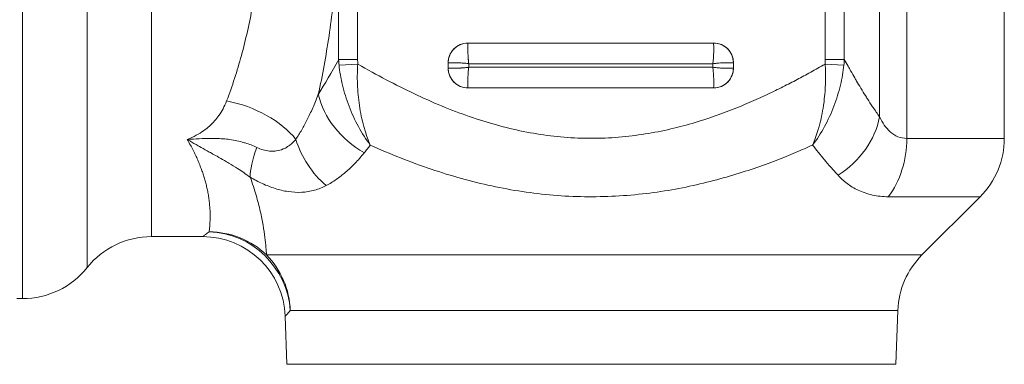
# Model space of a CAD drawing. Units: inches. Extents: x 39 to 340, y 11 to 274.
# Drawn here: x 211 to 212, y 133 to 134 of the extents above; entities that cross this region are included whole.
import ezdxf

# ---------------------------------------------------------------- set-up
doc = ezdxf.new("R2010")
doc.units = ezdxf.units.IN
doc.header["$MEASUREMENT"] = 0

# ---------------------------------------------------------------- blocks, each defined once
blk = doc.blocks.new('01.5_RR_FEMALE-BLOCK-2DBACK')
at = {"color": 0, "linetype": 'Continuous', "lineweight": 0, "extrusion": (1.22465e-16, 1, -2.22045e-16)}
for p, q in [((-2.632, 1.7134), (-2.632, 0.5812)), ((-4.1182, 1.5887), (-4.1182, 0.3387)), ((-2.7796, 1.5677), (-2.7796, 0.5812)), ((-4.0206, 0.3856), (-4.0206, 1.5419)), ((-2.8207, 1.4445), (-2.8207, 0.6137)), ((-3.923, 1.4158), (-3.923, 0.4325)), ((-2.903, 1.3545), (-2.903, 0.7007)), ((-2.8742, 1.3545), (-2.8742, 0.7007)), ((-3.6398, 0.8886), (-3.6398, 0.7007)), ((-3.611, 0.8886), (-3.611, 0.7007)), ((-3.072, 0.7255), (-3.444, 0.7255)), ((-3.444, 0.7255), (-3.444, 0.7254)), ((-3.444, 0.7254), (-3.072, 0.7254)), ((-3.072, 0.7255), (-3.072, 0.7254)), ((-3.6398, 0.7007), (-3.611, 0.7007)), ((-2.903, 0.7007), (-2.8742, 0.7007)), ((-3.6392, 0.6922), (-3.6108, 0.6937)), ((-3.474, 0.6955), (-3.474, 0.6875)), ((-3.474, 0.6955), (-3.4739, 0.6955)), ((-3.474, 0.6875), (-3.4739, 0.6875)), ((-3.4739, 0.6875), (-3.4739, 0.6955)), ((-3.4427, 0.6888), (-3.4427, 0.6942)), ((-3.4427, 0.6942), (-3.0733, 0.6942)), ((-3.0733, 0.6888), (-3.4427, 0.6888)), ((-3.0733, 0.6942), (-3.0733, 0.6888)), ((-3.0421, 0.6955), (-3.0421, 0.6875)), ((-3.042, 0.6955), (-3.0421, 0.6955)), ((-3.042, 0.6875), (-3.0421, 0.6875)), ((-3.042, 0.6875), (-3.042, 0.6955)), ((-2.9032, 0.6937), (-2.8748, 0.6922)), ((-3.072, 0.6576), (-3.444, 0.6576)), ((-3.444, 0.6575), (-3.444, 0.6576)), ((-3.444, 0.6575), (-3.072, 0.6575)), ((-3.072, 0.6575), (-3.072, 0.6576)), ((-2.632, 0.5812), (-2.7796, 0.5812)), ((-2.6686, 0.4928), (-2.8076, 0.4928)), ((-2.7566, 0.4048), (-2.6686, 0.4928)), ((-3.8455, 0.4325), (-3.923, 0.4325)), ((-2.7566, 0.4048), (-3.7489, 0.4048)), ((-4.1182, 0.3387), (-4.1271, 0.3387)), ((-3.713, 0.3208), (-2.7932, 0.3208)), ((-2.796, 0.2393), (-2.7932, 0.3208)), ((-3.718, 0.2393), (-3.7205, 0.3119)), ((-3.718, 0.2393), (-2.796, 0.2393))]:
    blk.add_line(p, q, dxfattribs=at)
at = {"color": 0, "linetype": 'Continuous', "lineweight": 0, "extrusion": (-2.71926e-32, -2.22045e-16, -1)}
for centre, radius, start, end in [((3.444, 0.6955), 0.03, 0, 90), ((3.072, 0.6955), 0.03, 90, 180), ((3.029, 0.7007), 0.126, 180.0082, 183.1607), ((3.444, 0.6875), 0.03, 270, 0), ((3.072, 0.6875), 0.03, 180, 270), ((2.757, 0.5812), 0.125, 180, 225), ((3.923, 0.3075), 0.125, 38.6822, 90), ((2.6682, 0.3164), 0.125, 2, 45), ((4.1182, 0.4637), 0.125, 218.6822, 270)]:
    blk.add_arc(centre, radius, start, end, dxfattribs=at)
at = {"color": 0, "linetype": 'Continuous', "lineweight": 0}
for centre, radius, start, end in [((-3.444, 0.6955), 0.0299, 137.3365, 180), ((-3.444, 0.6955), 0.0299, 90, 137.3365), ((-3.072, 0.6955), 0.0299, 47.3365, 90), ((-3.072, 0.6955), 0.0299, 0, 47.3365), ((-3.444, 0.6875), 0.0299, 180, 227.3365), ((-3.072, 0.6875), 0.0299, 317.3365, 0), ((-3.444, 0.6875), 0.0299, 227.3365, 270), ((-3.072, 0.6875), 0.0299, 270, 317.3365), ((-3.8455, 0.3075), 0.125, 2, 90)]:
    blk.add_arc(centre, radius, start, end, dxfattribs=at)
for centre, major_axis, ratio, start_param, end_param in [((-2.9675, 3.5734), (0.8022, 3.0183), 0.085814, -2.869064, -2.806114), ((-3.4925, 0.7062), (0.127, -0.0755), 0.990521, -2.563499, -2.505382), ((-3.6097, 0.6977), (-0.0003, 0.0126), 0.09745, 1.332032, 1.890083), ((-3.0213, 0.7062), (0.1287, 0.0722), 0.990841, -0.611252, -0.553034), ((-3.5544, 0.6479), (0.1061, -0.0662), 0.797757, -2.478033, -1.511408), ((-3.8093, 0.5612), (-0.1194, 0.0371), 0.595723, -2.428334, -1.387796), ((-3.6998, 0.6108), (-0.0669, -0.1056), 0.297064, -0.969287, -0.41816), ((-3.5999, 0.5982), (0.0697, -0.1038), 0.828671, -1.922214, -1.23907), ((-3.8358, 0.3164), (-0.0848, 0.0918), 0.971126, -2.266471, -0.76025), ((-3.8358, 0.3164), (-0.1244, 0.0126), 0.986258, -2.240085, -1.471345), ((-3.8358, 0.3164), (0, 0.125), 0.983068, -1.53589, -0.785398)]:
    blk.add_ellipse(centre, major_axis=major_axis, ratio=ratio, start_param=start_param, end_param=end_param, dxfattribs=at)
at = {"color": 0, "linetype": 'Continuous', "lineweight": 0, "extrusion": (-3.69779e-32, -2.22045e-16, -1)}
blk.add_ellipse((-2.9368, 0.6137), major_axis=(-0.1016, -0.0728), ratio=0.824258, start_param=-2.426193, end_param=-1.504687, dxfattribs=at)
at = {"color": 0, "linetype": 'Continuous', "lineweight": 0, "extrusion": (-2.71926e-32, -2.22045e-16, -1)}
blk.add_ellipse((-2.8751, 0.5812), major_axis=(0, -0.125), ratio=0.763854, start_param=-1.570796, end_param=-0.785398, dxfattribs=at)
at = {"color": 0, "linetype": 'Continuous', "lineweight": 0}
for points, knots in [([(-3.8093, 0.6379), (-3.805, 0.6491), (-3.801, 0.6605), (-3.7973, 0.6719), (-3.7936, 0.6833), (-3.7902, 0.6948), (-3.7869, 0.7066), (-3.7837, 0.7184), (-3.7807, 0.7306), (-3.7779, 0.743), (-3.7751, 0.7554), (-3.7725, 0.768), (-3.7702, 0.7808), (-3.7679, 0.7936), (-3.7658, 0.8065), (-3.7639, 0.82), (-3.7621, 0.8335), (-3.7604, 0.8475), (-3.759, 0.8623), (-3.7575, 0.8771), (-3.7563, 0.8927), (-3.7555, 0.9096), (-3.7546, 0.9265), (-3.7541, 0.9446), (-3.7541, 0.9637)], [0, 0, 0, 0, 0.125, 0.125, 0.125, 0.25, 0.25, 0.25, 0.375, 0.375, 0.375, 0.5, 0.5, 0.5, 0.625, 0.625, 0.625, 0.75, 0.75, 0.75, 0.875, 0.875, 0.875, 1, 1, 1, 1]), ([(-3.6705, 0.6479), (-3.6673, 0.6622), (-3.6644, 0.6766), (-3.6617, 0.6914), (-3.6591, 0.7062), (-3.6566, 0.7212), (-3.6543, 0.7364), (-3.6521, 0.7516), (-3.65, 0.7671), (-3.6482, 0.783), (-3.6464, 0.799), (-3.6448, 0.8155), (-3.6433, 0.833), (-3.6419, 0.8506), (-3.6407, 0.8692), (-3.6398, 0.8886)], [0, 0, 0, 0, 0.2, 0.2, 0.2, 0.4, 0.4, 0.4, 0.6, 0.6, 0.6, 0.8, 0.8, 0.8, 1, 1, 1, 1]), ([(-3.4427, 0.6942), (-3.443, 0.6962), (-3.4432, 0.6981), (-3.4434, 0.7), (-3.4434, 0.7003), (-3.4434, 0.7006), (-3.4435, 0.7009), (-3.4436, 0.7025), (-3.4437, 0.7041), (-3.4438, 0.7057), (-3.4439, 0.7062), (-3.4439, 0.7067), (-3.4439, 0.7073), (-3.444, 0.7085), (-3.444, 0.7098), (-3.4441, 0.711), (-3.4441, 0.7117), (-3.4441, 0.7124), (-3.4441, 0.7131), (-3.4442, 0.714), (-3.4442, 0.7148), (-3.4442, 0.7157), (-3.4442, 0.7165), (-3.4442, 0.7173), (-3.4442, 0.718), (-3.4442, 0.7185), (-3.4442, 0.7191), (-3.4442, 0.7196), (-3.4442, 0.7204), (-3.4442, 0.7212), (-3.4441, 0.7218), (-3.4441, 0.7221), (-3.4441, 0.7223), (-3.4441, 0.7226), (-3.4441, 0.7233), (-3.444, 0.7239), (-3.444, 0.7243), (-3.444, 0.7244), (-3.444, 0.7245), (-3.444, 0.7246), (-3.444, 0.725), (-3.4441, 0.7253), (-3.444, 0.7254)], [0, 0, 0, 0, 0.125, 0.125, 0.125, 0.142911, 0.142911, 0.142911, 0.25, 0.25, 0.25, 0.285718, 0.285718, 0.285718, 0.375, 0.375, 0.375, 0.428577, 0.428577, 0.428577, 0.5, 0.5, 0.5, 0.571443, 0.571443, 0.571443, 0.625, 0.625, 0.625, 0.714367, 0.714367, 0.714367, 0.75, 0.75, 0.75, 0.856873, 0.856873, 0.856873, 0.875, 0.875, 0.875, 1, 1, 1, 1]), ([(-2.8742, 0.7007), (-2.8723, 0.6972), (-2.8704, 0.6937), (-2.8685, 0.6904), (-2.8672, 0.688), (-2.8659, 0.6857), (-2.8646, 0.6834), (-2.8625, 0.6798), (-2.8605, 0.6763), (-2.8585, 0.6729), (-2.8576, 0.6712), (-2.8566, 0.6695), (-2.8556, 0.6679), (-2.8535, 0.6643), (-2.8514, 0.6608), (-2.8494, 0.6574), (-2.8487, 0.6563), (-2.848, 0.6552), (-2.8473, 0.6541), (-2.8451, 0.6504), (-2.8429, 0.6468), (-2.8406, 0.6433), (-2.8401, 0.6425), (-2.8397, 0.6418), (-2.8392, 0.6411), (-2.8367, 0.6371), (-2.8341, 0.6331), (-2.8313, 0.629), (-2.8311, 0.6286), (-2.8308, 0.6282), (-2.8306, 0.6279), (-2.8275, 0.6233), (-2.8242, 0.6185), (-2.8207, 0.6137)], [0, 0, 0, 0, 0.096976, 0.096976, 0.096976, 0.166667, 0.166667, 0.166667, 0.277972, 0.277972, 0.277972, 0.333333, 0.333333, 0.333333, 0.458174, 0.458174, 0.458174, 0.5, 0.5, 0.5, 0.638513, 0.638513, 0.638513, 0.666667, 0.666667, 0.666667, 0.819322, 0.819322, 0.819322, 0.833333, 0.833333, 0.833333, 1, 1, 1, 1]), ([(-3.6392, 0.6922), (-3.6381, 0.6823), (-3.6364, 0.6721), (-3.6339, 0.6616), (-3.6313, 0.6512), (-3.6281, 0.6405), (-3.624, 0.6299), (-3.62, 0.6193), (-3.6152, 0.6088), (-3.6098, 0.5989), (-3.6044, 0.589), (-3.5984, 0.5797), (-3.5918, 0.571)], [0, 0, 0, 0, 0.25, 0.25, 0.25, 0.5, 0.5, 0.5, 0.75, 0.75, 0.75, 1, 1, 1, 1]), ([(-3.5918, 0.571), (-3.5948, 0.5778), (-3.5974, 0.585), (-3.5997, 0.5925), (-3.6004, 0.5948), (-3.6011, 0.5971), (-3.6017, 0.5994), (-3.6045, 0.6095), (-3.6067, 0.6202), (-3.6083, 0.6309), (-3.6099, 0.6416), (-3.6108, 0.6524), (-3.6112, 0.6629), (-3.6115, 0.6686), (-3.6115, 0.6743), (-3.6114, 0.6798), (-3.6113, 0.6845), (-3.6111, 0.6892), (-3.6108, 0.6937)], [0, 0, 0, 0, 0.191718, 0.191718, 0.191718, 0.25, 0.25, 0.25, 0.5, 0.5, 0.5, 0.75, 0.75, 0.75, 0.884935, 0.884935, 0.884935, 1, 1, 1, 1]), ([(-3.4427, 0.6888), (-3.4447, 0.6885), (-3.4466, 0.6883), (-3.4485, 0.6881), (-3.4488, 0.6881), (-3.4491, 0.6881), (-3.4494, 0.688), (-3.451, 0.6879), (-3.4526, 0.6878), (-3.4542, 0.6877), (-3.4547, 0.6876), (-3.4552, 0.6876), (-3.4558, 0.6876), (-3.457, 0.6875), (-3.4583, 0.6875), (-3.4595, 0.6874), (-3.4602, 0.6874), (-3.4609, 0.6874), (-3.4616, 0.6874), (-3.4625, 0.6873), (-3.4633, 0.6873), (-3.4642, 0.6873), (-3.465, 0.6873), (-3.4658, 0.6873), (-3.4665, 0.6873), (-3.467, 0.6873), (-3.4676, 0.6873), (-3.4681, 0.6873), (-3.4689, 0.6873), (-3.4697, 0.6873), (-3.4703, 0.6874), (-3.4706, 0.6874), (-3.4708, 0.6874), (-3.4711, 0.6874), (-3.4718, 0.6874), (-3.4724, 0.6875), (-3.4728, 0.6875), (-3.4729, 0.6875), (-3.473, 0.6875), (-3.4731, 0.6875), (-3.4735, 0.6875), (-3.4738, 0.6874), (-3.4739, 0.6875)], [0, 0, 0, 0, 0.125, 0.125, 0.125, 0.142911, 0.142911, 0.142911, 0.25, 0.25, 0.25, 0.285718, 0.285718, 0.285718, 0.375, 0.375, 0.375, 0.428577, 0.428577, 0.428577, 0.5, 0.5, 0.5, 0.571443, 0.571443, 0.571443, 0.625, 0.625, 0.625, 0.714367, 0.714367, 0.714367, 0.75, 0.75, 0.75, 0.856873, 0.856873, 0.856873, 0.875, 0.875, 0.875, 1, 1, 1, 1]), ([(-3.0733, 0.6942), (-3.0713, 0.6945), (-3.0694, 0.6947), (-3.0675, 0.6949), (-3.0672, 0.6949), (-3.0669, 0.6949), (-3.0666, 0.695), (-3.065, 0.6951), (-3.0634, 0.6952), (-3.0618, 0.6953), (-3.0613, 0.6954), (-3.0608, 0.6954), (-3.0602, 0.6954), (-3.059, 0.6955), (-3.0577, 0.6955), (-3.0565, 0.6956), (-3.0558, 0.6956), (-3.0551, 0.6956), (-3.0544, 0.6956), (-3.0535, 0.6957), (-3.0527, 0.6957), (-3.0518, 0.6957), (-3.051, 0.6957), (-3.0502, 0.6957), (-3.0495, 0.6957), (-3.049, 0.6957), (-3.0484, 0.6957), (-3.0479, 0.6957), (-3.0471, 0.6957), (-3.0463, 0.6957), (-3.0457, 0.6956), (-3.0454, 0.6956), (-3.0452, 0.6956), (-3.0449, 0.6956), (-3.0442, 0.6956), (-3.0436, 0.6955), (-3.0432, 0.6955), (-3.0431, 0.6955), (-3.043, 0.6955), (-3.0429, 0.6955), (-3.0425, 0.6955), (-3.0422, 0.6956), (-3.0421, 0.6955)], [0, 0, 0, 0, 0.125, 0.125, 0.125, 0.142911, 0.142911, 0.142911, 0.25, 0.25, 0.25, 0.285718, 0.285718, 0.285718, 0.375, 0.375, 0.375, 0.428577, 0.428577, 0.428577, 0.5, 0.5, 0.5, 0.571443, 0.571443, 0.571443, 0.625, 0.625, 0.625, 0.714367, 0.714367, 0.714367, 0.75, 0.75, 0.75, 0.856873, 0.856873, 0.856873, 0.875, 0.875, 0.875, 1, 1, 1, 1]), ([(-3.0733, 0.6888), (-3.073, 0.6868), (-3.0728, 0.6849), (-3.0726, 0.683), (-3.0726, 0.6827), (-3.0726, 0.6824), (-3.0725, 0.6821), (-3.0724, 0.6805), (-3.0723, 0.6789), (-3.0722, 0.6773), (-3.0721, 0.6768), (-3.0721, 0.6763), (-3.0721, 0.6757), (-3.072, 0.6745), (-3.072, 0.6732), (-3.0719, 0.672), (-3.0719, 0.6713), (-3.0719, 0.6706), (-3.0719, 0.6699), (-3.0718, 0.669), (-3.0718, 0.6682), (-3.0718, 0.6673), (-3.0718, 0.6665), (-3.0718, 0.6657), (-3.0718, 0.665), (-3.0718, 0.6645), (-3.0718, 0.6639), (-3.0718, 0.6634), (-3.0718, 0.6626), (-3.0718, 0.6618), (-3.0719, 0.6612), (-3.0719, 0.6609), (-3.0719, 0.6607), (-3.0719, 0.6604), (-3.0719, 0.6597), (-3.072, 0.6591), (-3.072, 0.6587), (-3.072, 0.6586), (-3.072, 0.6585), (-3.072, 0.6584), (-3.072, 0.658), (-3.0719, 0.6577), (-3.072, 0.6576)], [0, 0, 0, 0, 0.125, 0.125, 0.125, 0.142911, 0.142911, 0.142911, 0.25, 0.25, 0.25, 0.285718, 0.285718, 0.285718, 0.375, 0.375, 0.375, 0.428577, 0.428577, 0.428577, 0.5, 0.5, 0.5, 0.571443, 0.571443, 0.571443, 0.625, 0.625, 0.625, 0.714367, 0.714367, 0.714367, 0.75, 0.75, 0.75, 0.856873, 0.856873, 0.856873, 0.875, 0.875, 0.875, 1, 1, 1, 1]), ([(-2.9032, 0.6937), (-2.9029, 0.6899), (-2.9027, 0.686), (-2.9026, 0.682), (-2.9025, 0.6758), (-2.9025, 0.6694), (-2.9028, 0.6629), (-2.9031, 0.6532), (-2.904, 0.6433), (-2.9054, 0.6333), (-2.9055, 0.6325), (-2.9056, 0.6317), (-2.9057, 0.6309), (-2.9073, 0.6202), (-2.9095, 0.6095), (-2.9123, 0.5994), (-2.9127, 0.5978), (-2.9132, 0.5963), (-2.9136, 0.5947), (-2.9161, 0.5864), (-2.919, 0.5785), (-2.9222, 0.571)], [0, 0, 0, 0, 0.097387, 0.097387, 0.097387, 0.25, 0.25, 0.25, 0.480751, 0.480751, 0.480751, 0.5, 0.5, 0.5, 0.75, 0.75, 0.75, 0.789411, 0.789411, 0.789411, 1, 1, 1, 1]), ([(-2.9222, 0.571), (-2.9156, 0.5797), (-2.9096, 0.589), (-2.9042, 0.5989), (-2.8988, 0.6088), (-2.894, 0.6193), (-2.89, 0.6299), (-2.8859, 0.6405), (-2.8827, 0.6512), (-2.8801, 0.6616), (-2.8776, 0.6721), (-2.8759, 0.6824), (-2.8748, 0.6922)], [0, 0, 0, 0, 0.25, 0.25, 0.25, 0.5, 0.5, 0.5, 0.75, 0.75, 0.75, 1, 1, 1, 1]), ([(-3.7046, 0.5797), (-3.7015, 0.5843), (-3.6985, 0.5892), (-3.6956, 0.5942), (-3.6927, 0.5991), (-3.69, 0.6042), (-3.6873, 0.6097), (-3.6845, 0.6151), (-3.6818, 0.6208), (-3.679, 0.6272), (-3.6762, 0.6335), (-3.6733, 0.6405), (-3.6705, 0.6479)], [0, 0, 0, 0, 0.25, 0.25, 0.25, 0.5, 0.5, 0.5, 0.75, 0.75, 0.75, 1, 1, 1, 1]), ([(-3.8689, 0.5795), (-3.8639, 0.5815), (-3.8594, 0.5836), (-3.8553, 0.5858), (-3.8512, 0.5881), (-3.8475, 0.5904), (-3.8442, 0.5927), (-3.8408, 0.5951), (-3.8379, 0.5975), (-3.8352, 0.5999), (-3.8324, 0.6024), (-3.83, 0.6049), (-3.8276, 0.6075), (-3.8252, 0.6102), (-3.823, 0.613), (-3.8209, 0.616), (-3.8188, 0.619), (-3.8167, 0.6223), (-3.8148, 0.6259), (-3.8128, 0.6296), (-3.811, 0.6335), (-3.8093, 0.6379)], [0, 0, 0, 0, 0.142857, 0.142857, 0.142857, 0.285714, 0.285714, 0.285714, 0.428571, 0.428571, 0.428571, 0.571429, 0.571429, 0.571429, 0.714286, 0.714286, 0.714286, 0.857143, 0.857143, 0.857143, 1, 1, 1, 1]), ([(-2.8207, 0.6137), (-2.8187, 0.6093), (-2.8163, 0.6052), (-2.8137, 0.6014), (-2.8111, 0.5976), (-2.8081, 0.5941), (-2.8047, 0.5911), (-2.8013, 0.5881), (-2.7973, 0.5855), (-2.793, 0.5837), (-2.7888, 0.582), (-2.7844, 0.5812), (-2.7796, 0.5812)], [0, 0, 0, 0, 0.25, 0.25, 0.25, 0.5, 0.5, 0.5, 0.75, 0.75, 0.75, 1, 1, 1, 1]), ([(-3.8689, 0.5795), (-3.8673, 0.5796), (-3.8657, 0.5797), (-3.8642, 0.5798), (-3.8582, 0.5802), (-3.8523, 0.5806), (-3.8466, 0.5808), (-3.8447, 0.5809), (-3.8428, 0.581), (-3.8409, 0.581), (-3.8358, 0.5812), (-3.8308, 0.5812), (-3.8257, 0.5811), (-3.822, 0.581), (-3.8184, 0.5808), (-3.8147, 0.5805), (-3.8113, 0.5802), (-3.8079, 0.5799), (-3.8045, 0.5794), (-3.7973, 0.5784), (-3.7901, 0.5769), (-3.7832, 0.5749), (-3.7825, 0.5747), (-3.7818, 0.5745), (-3.7811, 0.5743), (-3.775, 0.5724), (-3.7691, 0.5701), (-3.7636, 0.5674)], [0, 0, 0, 0, 0.041393, 0.041393, 0.041393, 0.2, 0.2, 0.2, 0.253322, 0.253322, 0.253322, 0.4, 0.4, 0.4, 0.504593, 0.504593, 0.504593, 0.6, 0.6, 0.6, 0.8, 0.8, 0.8, 0.820568, 0.820568, 0.820568, 1, 1, 1, 1]), ([(-3.8358, 0.4397), (-3.8356, 0.4415), (-3.8353, 0.4436), (-3.8351, 0.4457), (-3.8349, 0.4479), (-3.8348, 0.4503), (-3.8346, 0.4527), (-3.8345, 0.4551), (-3.8344, 0.4576), (-3.8343, 0.4602), (-3.8343, 0.4627), (-3.8343, 0.4653), (-3.8344, 0.4679), (-3.8344, 0.4705), (-3.8345, 0.4732), (-3.8347, 0.4758), (-3.8349, 0.4784), (-3.8351, 0.4811), (-3.8354, 0.4837), (-3.8357, 0.4863), (-3.836, 0.4889), (-3.8364, 0.4915), (-3.8368, 0.4941), (-3.8372, 0.4966), (-3.8377, 0.4991), (-3.8381, 0.5016), (-3.8387, 0.5041), (-3.8392, 0.5065), (-3.8397, 0.5089), (-3.8403, 0.5112), (-3.8409, 0.5135), (-3.8415, 0.5158), (-3.8421, 0.5181), (-3.8428, 0.5203), (-3.8435, 0.5226), (-3.8442, 0.5248), (-3.8449, 0.5271), (-3.8457, 0.5294), (-3.8465, 0.5317), (-3.8473, 0.534), (-3.8482, 0.5363), (-3.8491, 0.5387), (-3.85, 0.5411), (-3.851, 0.5435), (-3.852, 0.5459), (-3.8531, 0.5483), (-3.8541, 0.5508), (-3.8552, 0.5533), (-3.8564, 0.5557), (-3.8576, 0.5582), (-3.8588, 0.5608), (-3.8601, 0.5633), (-3.8614, 0.5659), (-3.8627, 0.5685), (-3.8642, 0.5711), (-3.8657, 0.5738), (-3.8672, 0.5766), (-3.8689, 0.5795)], [0, 0, 0, 0, 0.052632, 0.052632, 0.052632, 0.105263, 0.105263, 0.105263, 0.157895, 0.157895, 0.157895, 0.210526, 0.210526, 0.210526, 0.263158, 0.263158, 0.263158, 0.315789, 0.315789, 0.315789, 0.368421, 0.368421, 0.368421, 0.421053, 0.421053, 0.421053, 0.473684, 0.473684, 0.473684, 0.526316, 0.526316, 0.526316, 0.578947, 0.578947, 0.578947, 0.631579, 0.631579, 0.631579, 0.684211, 0.684211, 0.684211, 0.736842, 0.736842, 0.736842, 0.789474, 0.789474, 0.789474, 0.842105, 0.842105, 0.842105, 0.894737, 0.894737, 0.894737, 0.947368, 0.947368, 0.947368, 1, 1, 1, 1]), ([(-3.8689, 0.5795), (-3.8677, 0.5788), (-3.8664, 0.578), (-3.8651, 0.5773), (-3.8609, 0.5748), (-3.8567, 0.5723), (-3.8525, 0.57), (-3.8519, 0.5696), (-3.8512, 0.5692), (-3.8506, 0.5689), (-3.8467, 0.5667), (-3.8429, 0.5646), (-3.839, 0.5624), (-3.8368, 0.5612), (-3.8345, 0.5599), (-3.8323, 0.5587), (-3.8295, 0.5571), (-3.8267, 0.5556), (-3.8238, 0.554), (-3.8202, 0.5519), (-3.8165, 0.5498), (-3.8128, 0.5477), (-3.8105, 0.5464), (-3.8082, 0.545), (-3.8059, 0.5437), (-3.8015, 0.541), (-3.797, 0.5383), (-3.7927, 0.5355), (-3.7896, 0.5335), (-3.7865, 0.5315), (-3.7835, 0.5294), (-3.7802, 0.5271), (-3.7769, 0.5248), (-3.7737, 0.5224)], [0, 0, 0, 0, 0.041028, 0.041028, 0.041028, 0.179299, 0.179299, 0.179299, 0.2, 0.2, 0.2, 0.32751, 0.32751, 0.32751, 0.4, 0.4, 0.4, 0.488252, 0.488252, 0.488252, 0.6, 0.6, 0.6, 0.667632, 0.667632, 0.667632, 0.8, 0.8, 0.8, 0.894259, 0.894259, 0.894259, 1, 1, 1, 1]), ([(-3.7636, 0.5674), (-3.7605, 0.566), (-3.7574, 0.5647), (-3.7542, 0.5638), (-3.751, 0.5629), (-3.7477, 0.5622), (-3.7444, 0.5619), (-3.7435, 0.5619), (-3.7427, 0.5618), (-3.7418, 0.5618), (-3.7393, 0.5617), (-3.7367, 0.5618), (-3.7341, 0.5622), (-3.7306, 0.5627), (-3.7271, 0.5636), (-3.7236, 0.5651), (-3.7225, 0.5656), (-3.7214, 0.5661), (-3.7204, 0.5666), (-3.718, 0.5679), (-3.7158, 0.5693), (-3.7136, 0.571), (-3.7104, 0.5734), (-3.7074, 0.5763), (-3.7046, 0.5797)], [0, 0, 0, 0, 0.166667, 0.166667, 0.166667, 0.333333, 0.333333, 0.333333, 0.374853, 0.374853, 0.374853, 0.5, 0.5, 0.5, 0.666667, 0.666667, 0.666667, 0.719837, 0.719837, 0.719837, 0.833333, 0.833333, 0.833333, 1, 1, 1, 1]), ([(-3.5918, 0.571), (-3.5766, 0.5642), (-3.5614, 0.5577), (-3.546, 0.5516), (-3.5307, 0.5456), (-3.5152, 0.5399), (-3.4998, 0.5347), (-3.4844, 0.5295), (-3.4691, 0.5247), (-3.4538, 0.5205), (-3.4385, 0.5162), (-3.4232, 0.5125), (-3.4079, 0.5092), (-3.3926, 0.5059), (-3.3772, 0.503), (-3.3617, 0.5007), (-3.3462, 0.4984), (-3.3305, 0.4965), (-3.3148, 0.4952), (-3.2991, 0.4939), (-3.2833, 0.4931), (-3.2675, 0.4929), (-3.2517, 0.4927), (-3.236, 0.493), (-3.2204, 0.4938), (-3.2048, 0.4946), (-3.1894, 0.496), (-3.1743, 0.4978), (-3.1592, 0.4996), (-3.1444, 0.5018), (-3.1299, 0.5044), (-3.1154, 0.5071), (-3.1013, 0.5101), (-3.0876, 0.5134), (-3.0739, 0.5167), (-3.0606, 0.5203), (-3.0478, 0.524), (-3.035, 0.5278), (-3.0227, 0.5318), (-3.0109, 0.5358), (-2.9992, 0.5398), (-2.988, 0.5439), (-2.9775, 0.5479), (-2.967, 0.5519), (-2.9572, 0.5559), (-2.948, 0.5598), (-2.9388, 0.5637), (-2.9302, 0.5674), (-2.9222, 0.571)], [0, 0, 0, 0, 0.0625, 0.0625, 0.0625, 0.125, 0.125, 0.125, 0.1875, 0.1875, 0.1875, 0.25, 0.25, 0.25, 0.3125, 0.3125, 0.3125, 0.375, 0.375, 0.375, 0.4375, 0.4375, 0.4375, 0.5, 0.5, 0.5, 0.5625, 0.5625, 0.5625, 0.625, 0.625, 0.625, 0.6875, 0.6875, 0.6875, 0.75, 0.75, 0.75, 0.8125, 0.8125, 0.8125, 0.875, 0.875, 0.875, 0.9375, 0.9375, 0.9375, 1, 1, 1, 1]), ([(-2.9222, 0.571), (-2.9193, 0.5673), (-2.9164, 0.5635), (-2.9134, 0.5598), (-2.9105, 0.5561), (-2.9075, 0.5525), (-2.9044, 0.5488), (-2.9013, 0.5451), (-2.898, 0.5413), (-2.8946, 0.5374), (-2.8912, 0.5335), (-2.8875, 0.5294), (-2.8837, 0.5253)], [0, 0, 0, 0, 0.25, 0.25, 0.25, 0.5, 0.5, 0.5, 0.75, 0.75, 0.75, 1, 1, 1, 1]), ([(-3.6585, 0.5098), (-3.6532, 0.5126), (-3.6482, 0.5158), (-3.6433, 0.5191), (-3.6385, 0.5225), (-3.6338, 0.5261), (-3.6292, 0.5301), (-3.6246, 0.534), (-3.62, 0.5383), (-3.6152, 0.5432), (-3.6105, 0.5481), (-3.6056, 0.5535), (-3.6008, 0.5596)], [0, 0, 0, 0, 0.25, 0.25, 0.25, 0.5, 0.5, 0.5, 0.75, 0.75, 0.75, 1, 1, 1, 1]), ([(-3.7737, 0.5224), (-3.7676, 0.5188), (-3.7614, 0.5155), (-3.7552, 0.5127), (-3.7489, 0.5098), (-3.7425, 0.5073), (-3.736, 0.5053), (-3.7294, 0.5032), (-3.7228, 0.5016), (-3.716, 0.5007), (-3.7093, 0.4997), (-3.7025, 0.4993), (-3.6957, 0.4996), (-3.689, 0.4999), (-3.6824, 0.501), (-3.6762, 0.5027), (-3.6699, 0.5044), (-3.6641, 0.5068), (-3.6585, 0.5098)], [0, 0, 0, 0, 0.166667, 0.166667, 0.166667, 0.333333, 0.333333, 0.333333, 0.5, 0.5, 0.5, 0.666667, 0.666667, 0.666667, 0.833333, 0.833333, 0.833333, 1, 1, 1, 1]), ([(-3.7489, 0.4048), (-3.7491, 0.4079), (-3.7494, 0.4118), (-3.7498, 0.4162), (-3.7502, 0.4207), (-3.7507, 0.4258), (-3.7514, 0.4314), (-3.7521, 0.437), (-3.753, 0.4431), (-3.7541, 0.4497), (-3.7553, 0.4563), (-3.7567, 0.4634), (-3.7584, 0.4709), (-3.7601, 0.4784), (-3.7622, 0.4864), (-3.7647, 0.495), (-3.7672, 0.5035), (-3.7702, 0.5127), (-3.7737, 0.5224)], [0, 0, 0, 0, 0.166667, 0.166667, 0.166667, 0.333333, 0.333333, 0.333333, 0.5, 0.5, 0.5, 0.666667, 0.666667, 0.666667, 0.833333, 0.833333, 0.833333, 1, 1, 1, 1]), ([(-2.8837, 0.5253), (-2.8796, 0.521), (-2.8751, 0.5168), (-2.87, 0.513), (-2.865, 0.5092), (-2.8595, 0.5057), (-2.8531, 0.5027), (-2.8466, 0.4997), (-2.8392, 0.4971), (-2.8316, 0.4954), (-2.824, 0.4937), (-2.8161, 0.4928), (-2.8076, 0.4928)], [0, 0, 0, 0, 0.25, 0.25, 0.25, 0.5, 0.5, 0.5, 0.75, 0.75, 0.75, 1, 1, 1, 1]), ([(-3.7205, 0.3119), (-3.7205, 0.3119), (-3.7202, 0.3122), (-3.7197, 0.3129), (-3.7191, 0.3135), (-3.7183, 0.3145), (-3.7172, 0.3158), (-3.7161, 0.3172), (-3.7147, 0.3188), (-3.713, 0.3208)], [0, 0, 0, 0, 0.333333, 0.333333, 0.333333, 0.666667, 0.666667, 0.666667, 1, 1, 1, 1])]:
    blk.add_open_spline(points, degree=3, knots=knots, dxfattribs=at)
for points in [[(-3.072, 0.7254), (-3.072, 0.7253), (-3.072, 0.7247), (-3.0722, 0.7228), (-3.0717, 0.7197), (-3.0718, 0.7158), (-3.0718, 0.7111), (-3.0722, 0.7058), (-3.0725, 0.7001), (-3.073, 0.6962), (-3.0733, 0.6942)], [(-3.6108, 0.6937), (-3.5963, 0.6854), (-3.5676, 0.6695), (-3.526, 0.6486), (-3.4838, 0.6298), (-3.442, 0.6139), (-3.4009, 0.601), (-3.3602, 0.5912), (-3.3192, 0.5845), (-3.2777, 0.5811), (-3.2362, 0.5811), (-3.1954, 0.5845), (-3.1559, 0.5909), (-3.1179, 0.5998), (-3.082, 0.6106), (-3.0483, 0.6228), (-3.0176, 0.6354), (-2.9903, 0.6478), (-2.9666, 0.6593), (-2.9455, 0.6702), (-2.9254, 0.6811), (-2.9107, 0.6894), (-2.9032, 0.6937)], [(-3.4739, 0.6955), (-3.4738, 0.6955), (-3.4732, 0.6955), (-3.4713, 0.6953), (-3.4682, 0.6958), (-3.4643, 0.6957), (-3.4596, 0.6957), (-3.4543, 0.6953), (-3.4486, 0.695), (-3.4447, 0.6945), (-3.4427, 0.6942)], [(-3.444, 0.6576), (-3.444, 0.6577), (-3.444, 0.6583), (-3.4438, 0.6602), (-3.4443, 0.6633), (-3.4442, 0.6672), (-3.4442, 0.6719), (-3.4438, 0.6772), (-3.4435, 0.6829), (-3.443, 0.6868), (-3.4427, 0.6888)], [(-3.0421, 0.6875), (-3.0422, 0.6875), (-3.0428, 0.6875), (-3.0447, 0.6877), (-3.0478, 0.6872), (-3.0517, 0.6873), (-3.0564, 0.6873), (-3.0617, 0.6877), (-3.0674, 0.688), (-3.0713, 0.6885), (-3.0733, 0.6888)], [(-3.6008, 0.5596), (-3.5993, 0.5614), (-3.5963, 0.5652), (-3.5933, 0.5691), (-3.5918, 0.571)], [(-3.8455, 0.4325), (-3.8455, 0.4325), (-3.8447, 0.433), (-3.8415, 0.4355), (-3.8379, 0.4381), (-3.8358, 0.4397)]]:
    blk.add_open_spline(points, degree=3, dxfattribs=at)
blk = doc.blocks.new('2D_BLOCKS RASCO-RR')
blk.add_blockref('01.5_RR_FEMALE-BLOCK-2DBACK', (175.6814, 122.4113))

msp = doc.modelspace()

# ---------------------------------------------------------------- block references
msp.add_blockref('2D_BLOCKS RASCO-RR', (39.2795, 10.5421))

doc.saveas('drawing.dxf')
